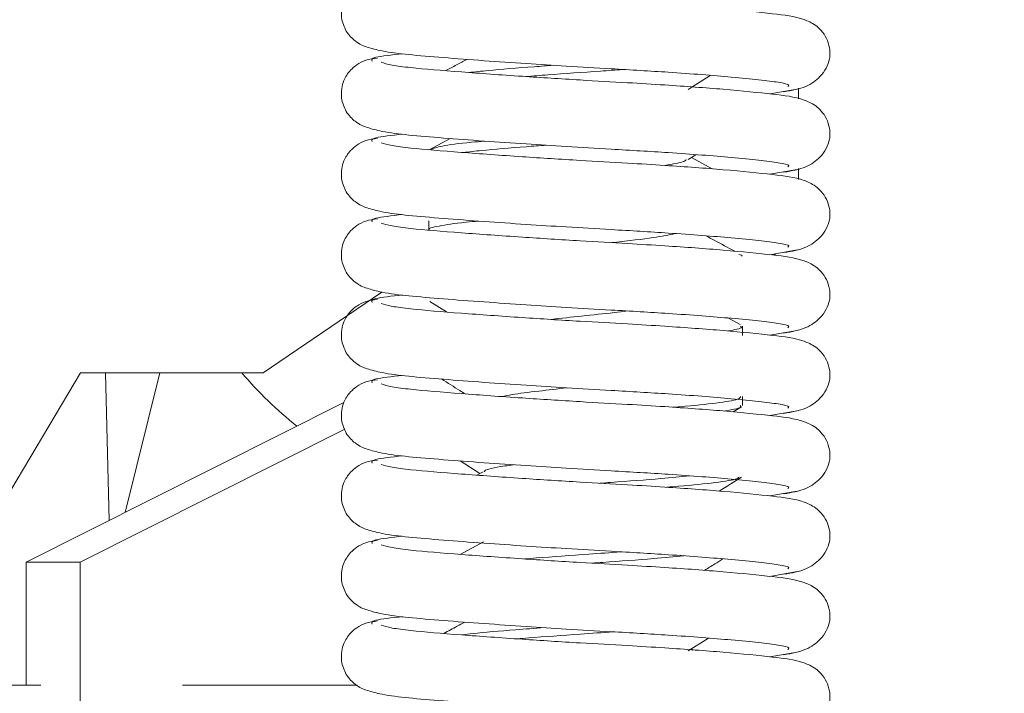
# Model space of a CAD drawing. Units: inches. Extents: x 0.6 to 10.6, y 0.4 to 8.1.
# Drawn here: x 3.5 to 3.7, y 6.5 to 6.6 of the extents above; entities that cross this region are included whole.
import ezdxf

# ---------------------------------------------------------------- set-up
doc = ezdxf.new("R2010")
doc.units = ezdxf.units.IN
doc.header["$MEASUREMENT"] = 0
doc.styles.add('SLDTEXTSTYLE1', font='TXT', dxfattribs={"width": 0.75})
doc.dimstyles.new('SLDDIMSTYLE1', dxfattribs={"dimtxt": 0.1377952755905512, "dimasz": 0.1377952755905512, "dimexe": 0, "dimexo": 0.0625, "dimgap": 0.0344488188976378, "dimtad": 0, "dimtih": 1, "dimtoh": 1, "dimlfac": 4, "dimrnd": 1e-09, "dimzin": 4, "dimdsep": 46, "dimtxsty": 'SLDTEXTSTYLE1', "dimblk1": 'CLOSED', "dimblk2": 'CLOSED', "dimsah": 1, "dimcen": 0.09, "dimadec": 0, "dimazin": 1, "dimtfac": 1, "dimtofl": 0, "dimtmove": 0, "dimatfit": 3, "dimldrblk": 'CLOSED', "dimfxl": 0, "dimfrac": 2, "dimtolj": 1, "dimtzin": 12, "dimarcsym": 0})

# ---------------------------------------------------------------- blocks, each defined once
blk = doc.blocks.new('_CLOSED')
at = {"color": 0, "linetype": 'ByBlock', "lineweight": -2}
for p, q in [((-1, 0.166667), (0, 0)), ((-1, 0.166667), (-1, -0.166667)), ((0, 0), (-1, -0.166667)), ((0, 0), (-1, 0))]:
    blk.add_line(p, q, dxfattribs=at)
blk = doc.blocks.new('_D_3')
at = {"color": 7, "linetype": 'Continuous', "lineweight": 0}
for p, q in [((3.449080605092572, 6.999816421894677), (4.652810416210682, 6.999816421894677)), ((4.613440337470524, 6.999816421894677), (4.613440337470524, 6.691708930647051)), ((4.613440337470524, 6.124816421894677), (4.613440337470524, 6.472958930999048)), ((3.859889801445705, 6.124816421894677), (4.652810416210682, 6.124816421894677))]:
    blk.add_line(p, q, dxfattribs=at)
at = {"color": 7, "linetype": 'Continuous', "lineweight": 0, "xscale": 0.1377952755905512, "yscale": 0.1377952755905512}
for p, rotation in [((4.613440337470524, 6.999816421894677, -0.2204131117606084), 90.0000000000004), ((4.613440337470524, 6.124816421894677, -0.2204131117606084), 270.0000000000004)]:
    blk.add_blockref('_CLOSED', p, dxfattribs=dict(at, rotation=rotation))
at = {"color": 7, "linetype": 'Continuous', "lineweight": 0, "insert": (4.435263387452521, 6.650586368580893), "char_height": 0.1377952755905512, "attachment_point": 1, "style": 'SLDTEXTSTYLE1'}
blk.add_mtext('3.50', dxfattribs=at)

msp = doc.modelspace()

# ---------------------------------------------------------------- linework, layer by layer
at = {"color": 7, "linetype": 'Continuous', "lineweight": 15}
for p, q in [((3.62800993468461, 6.634269139841923), (3.631269597037381, 6.636331911455652)), ((3.64014277431731, 6.633598155902258), (3.644175497311017, 6.634305465353389)), ((3.644350220609071, 6.632839567266075), (3.644350220609071, 6.634434006547056)), ((3.592702680327422, 6.626967483212987), (3.58966582356021, 6.625327516812193)), ((3.628011611982708, 6.623853465963245), (3.629133945182866, 6.624563666114393)), ((3.631583716996434, 6.622464031438693), (3.628480500001281, 6.624150173163581)), ((3.644350220609071, 6.620907749084203), (3.644350220609071, 6.622502188365308)), ((3.64014277431731, 6.621666337720439), (3.644175497311017, 6.622373647171572)), ((3.589543679123535, 6.614747771121823), (3.589543679123535, 6.613381921249137)), ((3.64014277431731, 6.609734519538621), (3.644175497311017, 6.610441828989754)), ((3.640943578735807, 6.609874974644018), (3.640762781352953, 6.609650175085671)), ((3.564956062822723, 6.592222669524023), (3.582545918388442, 6.60418133930407)), ((3.589688945898595, 6.602786061323573), (3.592147189176195, 6.601240638189788)), ((3.635740770599256, 6.599381371953845), (3.633983623466296, 6.600328585476757)), ((3.636043679123535, 6.597759023051566), (3.636043679123535, 6.599121396374431)), ((3.64014277431731, 6.597802701356803), (3.644175497311017, 6.598510010807935)), ((3.522986536787782, 6.567222669524024), (3.537843462950318, 6.592222669524023)), ((3.564956062822723, 6.592222669524023), (3.537843462950318, 6.592222669524023)), ((3.52979269125264, 6.564110719524024), (3.576915673537453, 6.587783302020949)), ((3.636043679123535, 6.587340286974067), (3.636043679123535, 6.588702004854449)), ((3.634694080075139, 6.586403774193345), (3.635901873145113, 6.587163140808371)), ((3.64014277431731, 6.585870883174985), (3.644175497311017, 6.586578192626118)), ((3.577074447694581, 6.583847706891344), (3.537785717528084, 6.564110719524024)), ((3.594176464159447, 6.579129178039339), (3.597110017152179, 6.577272805558532)), ((3.597567055425562, 6.577520905571231), (3.596649657947436, 6.577022902801597)), ((3.632588074901777, 6.574663113106801), (3.635896359519873, 6.576742890683734)), ((3.64014277431731, 6.573939064993167), (3.644175497311017, 6.574646374444299)), ((3.597612522380445, 6.567132128366572), (3.594184872281874, 6.565269907520053)), ((3.537785717528084, 6.564110719524024), (3.52979269125264, 6.564110719524024)), ((3.52979269125264, 6.564110719524024), (3.529792691252599, 6.545841546159025)), ((3.537785717528084, 6.564110719524024), (3.537785717528152, 6.534060719524024)), ((3.64014277431731, 6.562007246811349), (3.644175497311017, 6.562714556262481)), ((3.628017583179353, 6.55094007924988), (3.631003688746255, 6.552829550505468)), ((3.628759641292679, 6.551080200682695), (3.628479666030965, 6.551232464179434)), ((3.64014277431731, 6.550075428629531), (3.644175497311017, 6.550782738080662)), ((3.531934935916219, 6.545841546159025), (3.522986536788717, 6.545841546159025)), ((3.578909114164817, 6.545841546159025), (3.552949691254257, 6.545841546159025))]:
    msp.add_line(p, q, dxfattribs=at)
at = {"color": 8, "linetype": 'Continuous', "lineweight": 15}
for p, q in [((3.541559297452936, 6.592222669524023), (3.54209591590472, 6.570291336421194)), ((3.544449048026234, 6.571473449937185), (3.54962389513779, 6.592222669524023))]:
    msp.add_line(p, q, dxfattribs=at)
msp.add_arc((3.609357274611982, 6.633156328624316), 0.06278219171959325, 220.6921664984706, 231.1191033372683, dxfattribs=at)
at = {"color": 7, "linetype": 'Continuous', "lineweight": 15}
for points, knots in [([(3.581896242775579, 6.650843075064008), (3.581308510894998, 6.650769481797538), (3.580209591221911, 6.650631879787162), (3.578876772575263, 6.649929275344914), (3.577952928165569, 6.649135928207019), (3.577337659871933, 6.648337928293537), (3.576855832931892, 6.647415059038249), (3.57653567731566, 6.646248763342976), (3.576502865409519, 6.644724048415124), (3.577080503139764, 6.64309253595006), (3.577908256828918, 6.642033539919234), (3.579110240704989, 6.640986373030255), (3.580326550041259, 6.640519171381015), (3.582875928809588, 6.639835219394696), (3.586433173164207, 6.639406397860505), (3.591432566932869, 6.638988832185976), (3.597462148836985, 6.638532219364411), (3.603703826707919, 6.638105188876987), (3.610102246280801, 6.637696271242025), (3.617325582268489, 6.63727728847083), (3.626063042631686, 6.63677046155513), (3.63354500203952, 6.636190963818787), (3.638696646928436, 6.635680976497921), (3.641619576282538, 6.635300949009349), (3.643143681589603, 6.634980373417521), (3.642871218184927, 6.634764402493326), (3.642788022692674, 6.634698456729447)], [0, 0, 0, 0, 0.01787981879608505, 0.03343103424446415, 0.04630531275221414, 0.05646662098620942, 0.06544820437013617, 0.07803918778078939, 0.09361778736331196, 0.1157018961410961, 0.1279314973353088, 0.1403674574549683, 0.1805624078911325, 0.2252245587346667, 0.2906129410574872, 0.3592291393947059, 0.4248951366987079, 0.4855726067625438, 0.5399521051469295, 0.6002848966126003, 0.6801647973737717, 0.7834603422419987, 0.8424201986081581, 0.904055799025166, 0.9707038637416667, 1, 1, 1, 1]), ([(3.642210524570334, 6.633905279020563), (3.643351664139584, 6.634101262350752), (3.645483012738128, 6.634467307668426), (3.647963411701785, 6.636299457220048), (3.648926487555346, 6.638123292634234), (3.64906985371743, 6.639489184589902), (3.648977412125606, 6.640658348152111), (3.648565874288517, 6.641901757633907), (3.647768492668302, 6.6430340354744), (3.646569500175826, 6.644069348412605), (3.644268199678446, 6.645056875307439), (3.640799269161251, 6.645479482284109), (3.633780716724878, 6.646200422074408), (3.62596362261289, 6.646764202423873), (3.61863356289128, 6.647211479103126), (3.611422061892744, 6.647610701052363), (3.602795992375495, 6.64816023766186), (3.593752037047324, 6.64881141199801), (3.58744492433943, 6.649319985802099), (3.583781018710123, 6.649802056651992), (3.582897803023699, 6.650075344140202), (3.58243964533589, 6.650217108791385)], [0, 0, 0, 0, 0.03805215122237635, 0.07107141086408897, 0.1171985979381699, 0.1304175481686677, 0.1387119850716992, 0.1542300639220578, 0.170084280659892, 0.1855315163027263, 0.2197019822334022, 0.3103319932588224, 0.4085838220854999, 0.4986086373329421, 0.5502440333123573, 0.6135906527425351, 0.6921902561542831, 0.783978493492614, 0.8840796716126623, 0.9398677011285911, 1, 1, 1, 1]), ([(3.581896242775579, 6.63891125688219), (3.581308510894998, 6.63883766361572), (3.580209591221911, 6.638700061605344), (3.578876772575263, 6.637997457163096), (3.577952928165569, 6.637204110025202), (3.577337659871933, 6.636406110111718), (3.576855832931892, 6.635483240856431), (3.57653567731566, 6.634316945161157), (3.576502865409519, 6.632792230233306), (3.577080503139764, 6.631160717768243), (3.577908256828918, 6.630101721737415), (3.579110240704989, 6.629054554848436), (3.580326550041259, 6.628587353199197), (3.582875928809588, 6.627903401212877), (3.586433173164207, 6.627474579678687), (3.591432566932869, 6.627057014004158), (3.597462148836985, 6.626600401182593), (3.60370382670792, 6.626173370695168), (3.6101022462808, 6.625764453060206), (3.617325582268489, 6.625345470289012), (3.626063042631686, 6.624838643373312), (3.63354500203952, 6.624259145636969), (3.638696646928437, 6.623749158316102), (3.641619576282538, 6.62336913082753), (3.643143681589603, 6.623048555235703), (3.642871218184927, 6.622832584311508), (3.642788022692674, 6.622766638547628)], [0, 0, 0, 0, 0.01787981879608449, 0.03343103424446445, 0.04630531275221613, 0.05646662098621078, 0.06544820437013668, 0.07803918778078843, 0.09361778736331192, 0.1157018961410982, 0.1279314973353082, 0.1403674574549678, 0.1805624078911308, 0.2252245587346652, 0.290612941057487, 0.3592291393947062, 0.4248951366987053, 0.4855726067625439, 0.5399521051469282, 0.6002848966126002, 0.6801647973737692, 0.7834603422419996, 0.8424201986081599, 0.9040557990251646, 0.9707038637416667, 1, 1, 1, 1]), ([(3.58559395444654, 6.639553236756417), (3.584006371479297, 6.639377964941838), (3.580858856731183, 6.639030474049896), (3.581042470876625, 6.638645162535546), (3.581133471416358, 6.638454199275681)], [0, 0, 0, 0, 0.504392542781356, 0.9999999999999999, 0.9999999999999999, 0.9999999999999999, 0.9999999999999999]), ([(3.595158365724287, 6.638714294101864), (3.594651235304396, 6.638438640096975), (3.593622452613799, 6.637879438641684), (3.592591868741705, 6.637324286499065), (3.592069303167901, 6.637042792284172)], [0, 0, 0, 0, 0.4929422165875645, 1, 1, 1, 1]), ([(3.642210524570334, 6.621973460838745), (3.643351664139584, 6.622169444168934), (3.645483012738128, 6.622535489486607), (3.647963411701785, 6.624367639038229), (3.648926487555347, 6.626191474452416), (3.649069853717429, 6.627557366408082), (3.648977412125606, 6.628726529970293), (3.648565874288517, 6.629969939452089), (3.647768492668302, 6.631102217292582), (3.646569500175826, 6.632137530230786), (3.644268199678447, 6.63312505712562), (3.640799269161251, 6.633547664102291), (3.633780716724878, 6.634268603892591), (3.62596362261289, 6.634832384242055), (3.618633562891281, 6.635279660921309), (3.611422061892744, 6.635678882870544), (3.602795992375495, 6.636228419480042), (3.593752037047324, 6.636879593816193), (3.58744492433943, 6.63738816762028), (3.583781018710123, 6.637870238470174), (3.582897803023699, 6.638143525958384), (3.58243964533589, 6.638285290609566)], [0, 0, 0, 0, 0.03805215122237678, 0.0710714108640903, 0.1171985979381693, 0.1304175481686692, 0.1387119850716976, 0.1542300639220575, 0.1700842806598919, 0.1855315163027264, 0.219701982233403, 0.3103319932588232, 0.4085838220855007, 0.4986086373329435, 0.5502440333123594, 0.6135906527425348, 0.6921902561542846, 0.7839784934926183, 0.8840796716126632, 0.9398677011285906, 0.9999999999999999, 0.9999999999999999, 0.9999999999999999, 0.9999999999999999]), ([(3.595490748801792, 6.63676473259425), (3.596386296290286, 6.636863929804876), (3.598932838810115, 6.637146002970117), (3.603516422148873, 6.63751102198713), (3.607054255141513, 6.637767002779425), (3.608002295170688, 6.637835598453189)], [0, 0, 0, 0, 0.284217890691993, 0.8081904676668383, 1, 1, 1, 1]), ([(3.618275165799196, 6.637217990231432), (3.617188396801577, 6.637135091460407), (3.613609766944784, 6.63686211346993), (3.608414400044106, 6.636528273867258), (3.605018164624553, 6.636250000610946), (3.603968568001968, 6.63616400107502)], [0, 0, 0, 0, 0.2315634147821314, 0.7625169209791083, 0.9999999999999999, 0.9999999999999999, 0.9999999999999999, 0.9999999999999999]), ([(3.581896242775579, 6.626979438700372), (3.581308510894998, 6.626905845433902), (3.580209591221911, 6.626768243423527), (3.578876772575263, 6.626065638981279), (3.577952928165569, 6.625272291843383), (3.577337659871933, 6.6244742919299), (3.576855832931892, 6.623551422674613), (3.57653567731566, 6.62238512697934), (3.576502865409519, 6.620860412051488), (3.577080503139765, 6.619228899586424), (3.577908256828918, 6.618169903555597), (3.579110240704989, 6.617122736666619), (3.580326550041259, 6.616655535017379), (3.582875928809588, 6.61597158303106), (3.586433173164207, 6.615542761496868), (3.591432566932869, 6.61512519582234), (3.597462148836985, 6.614668583000775), (3.603703826707919, 6.61424155251335), (3.610102246280801, 6.613832634878388), (3.617325582268489, 6.613413652107194), (3.626063042631686, 6.612906825191494), (3.63354500203952, 6.61232732745515), (3.638696646928437, 6.611817340134284), (3.641619576282537, 6.611437312645713), (3.643143681589603, 6.611116737053885), (3.642871218184927, 6.610900766129689), (3.642788022692674, 6.61083482036581)], [0, 0, 0, 0, 0.01787981879608569, 0.03343103424446541, 0.04630531275221412, 0.05646662098621166, 0.06544820437013757, 0.07803918778078957, 0.09361778736331053, 0.1157018961410958, 0.1279314973353074, 0.1403674574549687, 0.1805624078911307, 0.2252245587346673, 0.2906129410574892, 0.3592291393947084, 0.4248951366987087, 0.4855726067625468, 0.5399521051469305, 0.6002848966126026, 0.6801647973737731, 0.7834603422420002, 0.8424201986081611, 0.9040557990251673, 0.9707038637416693, 1, 1, 1, 1]), ([(3.58559395444654, 6.6276214185746), (3.584006371479297, 6.62744614676002), (3.580858856731183, 6.627098655868078), (3.581042470876625, 6.626713344353727), (3.581133471416358, 6.626522381093863)], [0, 0, 0, 0, 0.5043925427813444, 0.9999999999999999, 0.9999999999999999, 0.9999999999999999, 0.9999999999999999]), ([(3.642210524570334, 6.610041642656928), (3.643351664139584, 6.610237625987116), (3.645483012738128, 6.61060367130479), (3.647963411701785, 6.612435820856412), (3.648926487555347, 6.614259656270598), (3.64906985371743, 6.615625548226265), (3.648977412125606, 6.616794711788475), (3.648565874288517, 6.618038121270271), (3.647768492668302, 6.619170399110764), (3.646569500175826, 6.620205712048969), (3.644268199678447, 6.621193238943803), (3.640799269161251, 6.621615845920473), (3.633780716724878, 6.622336785710773), (3.62596362261289, 6.622900566060238), (3.618633562891281, 6.623347842739491), (3.611422061892744, 6.623747064688727), (3.602795992375495, 6.624296601298224), (3.593752037047324, 6.624947775634374), (3.58744492433943, 6.625456349438463), (3.583781018710123, 6.625938420288356), (3.582897803023699, 6.626211707776565), (3.58243964533589, 6.626353472427748)], [0, 0, 0, 0, 0.03805215122237631, 0.07107141086408982, 0.1171985979381698, 0.1304175481686685, 0.1387119850716986, 0.1542300639220578, 0.1700842806598905, 0.1855315163027249, 0.2197019822334005, 0.3103319932588204, 0.4085838220855009, 0.498608637332942, 0.5502440333123556, 0.6135906527425334, 0.6921902561542852, 0.783978493492616, 0.8840796716126651, 0.9398677011285897, 1, 1, 1, 1]), ([(3.589753215109277, 6.625330464821658), (3.590211327308011, 6.625503782260687), (3.59116239018817, 6.625863597570558), (3.594333653046019, 6.6262924218365), (3.597120235235122, 6.626530709840099), (3.597767732486715, 6.626586079040412)], [0, 0, 0, 0, 0.4163603395120676, 0.8643840194039849, 1, 1, 1, 1]), ([(3.606899279588011, 6.625973965508844), (3.605931035350954, 6.625902906403949), (3.602393543531847, 6.625643291120307), (3.597908200496909, 6.625279116771971), (3.595517258005739, 6.624993401290666), (3.594666626575616, 6.624891751598393)], [0, 0, 0, 0, 0.1953542956129617, 0.7137292390793838, 1, 1, 1, 1]), ([(3.624528376099155, 6.622981336799633), (3.6257302730637, 6.623180341654785), (3.627488219258892, 6.623471414715338), (3.627641995629689, 6.623759135650184), (3.627690636044797, 6.623850143557537)], [0, 0, 0, 0, 0.6836938285326492, 0.9999999999999999, 0.9999999999999999, 0.9999999999999999, 0.9999999999999999]), ([(3.58559395444654, 6.615689600392781), (3.584006371479297, 6.615514328578202), (3.580858856731183, 6.61516683768626), (3.581042470876625, 6.614781526171909), (3.581133471416358, 6.614590562912044)], [0, 0, 0, 0, 0.5043925427813284, 0.9999999999999999, 0.9999999999999999, 0.9999999999999999, 0.9999999999999999]), ([(3.581896242775579, 6.615047620518554), (3.581308510894998, 6.614974027252083), (3.580209591221911, 6.614836425241708), (3.578876772575263, 6.61413382079946), (3.577952928165569, 6.613340473661565), (3.577337659871933, 6.612542473748082), (3.576855832931892, 6.611619604492796), (3.57653567731566, 6.610453308797521), (3.57650286540952, 6.60892859386967), (3.577080503139765, 6.607297081404606), (3.577908256828918, 6.606238085373779), (3.579110240704989, 6.6051909184848), (3.580326550041259, 6.604723716835561), (3.582875928809588, 6.604039764849241), (3.586433173164207, 6.603610943315051), (3.591432566932869, 6.603193377640522), (3.597462148836985, 6.602736764818956), (3.603703826707919, 6.602309734331532), (3.6101022462808, 6.60190081669657), (3.617325582268489, 6.601481833925376), (3.626063042631686, 6.600975007009676), (3.63354500203952, 6.600395509273333), (3.638696646928436, 6.599885521952466), (3.641619576282537, 6.599505494463894), (3.643143681589603, 6.599184918872067), (3.642871218184926, 6.598968947947872), (3.642788022692674, 6.598903002183993)], [0, 0, 0, 0, 0.0178798187960845, 0.03343103424446417, 0.04630531275221415, 0.05646662098621027, 0.0654482043701364, 0.07803918778078812, 0.09361778736331121, 0.1157018961410951, 0.1279314973353084, 0.1403674574549679, 0.1805624078911296, 0.2252245587346674, 0.2906129410574861, 0.3592291393947047, 0.4248951366987065, 0.485572606762541, 0.5399521051469279, 0.6002848966126004, 0.680164797373769, 0.7834603422419992, 0.8424201986081582, 0.9040557990251646, 0.9707038637416667, 1, 1, 1, 1]), ([(3.642210524570334, 6.598109824475109), (3.643351664139584, 6.598305807805298), (3.645483012738128, 6.598671853122972), (3.647963411701785, 6.600504002674594), (3.648926487555347, 6.60232783808878), (3.649069853717429, 6.603693730044446), (3.648977412125606, 6.604862893606656), (3.648565874288517, 6.606106303088453), (3.647768492668302, 6.607238580928946), (3.646569500175826, 6.608273893867151), (3.644268199678446, 6.609261420761984), (3.640799269161251, 6.609684027738655), (3.633780716724878, 6.610404967528954), (3.62596362261289, 6.610968747878419), (3.618633562891281, 6.611416024557672), (3.611422061892744, 6.611815246506909), (3.602795992375495, 6.612364783116405), (3.593752037047323, 6.613015957452556), (3.58744492433943, 6.613524531256644), (3.583781018710123, 6.614006602106538), (3.582897803023699, 6.614279889594748), (3.58243964533589, 6.61442165424593)], [0, 0, 0, 0, 0.03805215122237621, 0.07107141086408877, 0.1171985979381697, 0.1304175481686676, 0.1387119850716991, 0.1542300639220577, 0.1700842806598918, 0.1855315163027262, 0.219701982233402, 0.3103319932588207, 0.4085838220855015, 0.498608637332943, 0.5502440333123584, 0.6135906527425323, 0.6921902561542839, 0.7839784934926177, 0.8840796716126639, 0.9398677011285897, 1, 1, 1, 1]), ([(3.596884118696912, 6.614720642351827), (3.596251136412709, 6.614664926212233), (3.593548492628682, 6.614427035070411), (3.590922997377131, 6.613979370314811), (3.589174894784906, 6.613596540725108), (3.589606784357142, 6.613396279848314), (3.589637750611539, 6.613381921249137)], [0, 0, 0, 0, 0.1283228164546577, 0.5478997926092972, 0.96758465372882, 1, 1, 1, 1]), ([(3.61666585929815, 6.611523177130779), (3.616784184027979, 6.611535754708054), (3.619094197376097, 6.611781302459846), (3.62291414898975, 6.612250571595296), (3.625116597921077, 6.612672644709494), (3.626111633403589, 6.612863331412313)], [0, 0, 0, 0, 0.02874614337519222, 0.561201153805612, 1, 1, 1, 1]), ([(3.634922387851425, 6.610245081691018), (3.633895922079919, 6.610796590361465), (3.632497565307153, 6.611547911940778), (3.631102025329076, 6.612307519449259), (3.63073088345037, 6.61250953598924)], [0, 0, 0, 0, 0.7340514177052325, 1, 1, 1, 1]), ([(3.635923597564876, 6.609537698894276), (3.635970020178302, 6.609556590551262), (3.63615745814535, 6.609632868328795), (3.635807271787063, 6.609708524930944), (3.635543815807866, 6.609765443722126)], [0, 0, 0, 0, 0.2476692110832376, 1, 1, 1, 1]), ([(3.58559395444654, 6.603757782210963), (3.584006371479297, 6.603582510396383), (3.580858856731183, 6.603235019504442), (3.581042470876626, 6.602849707990091), (3.581133471416358, 6.602658744730227)], [0, 0, 0, 0, 0.5043925427813291, 1, 1, 1, 1]), ([(3.581896242775579, 6.603115802336735), (3.581308510894998, 6.603042209070266), (3.580209591221911, 6.60290460705989), (3.578876772575263, 6.602202002617641), (3.577952928165569, 6.601408655479746), (3.577337659871933, 6.600610655566264), (3.576855832931892, 6.599687786310977), (3.57653567731566, 6.598521490615703), (3.576502865409519, 6.596996775687852), (3.577080503139765, 6.595365263222787), (3.577908256828918, 6.594306267191961), (3.579110240704989, 6.593259100302982), (3.580326550041259, 6.592791898653743), (3.582875928809588, 6.592107946667423), (3.586433173164207, 6.591679125133232), (3.591432566932869, 6.591261559458704), (3.597462148836985, 6.590804946637138), (3.603703826707919, 6.590377916149714), (3.6101022462808, 6.589968998514752), (3.617325582268489, 6.589550015743558), (3.626063042631686, 6.589043188827858), (3.63354500203952, 6.588463691091514), (3.638696646928437, 6.587953703770648), (3.641619576282538, 6.587573676282076), (3.643143681589603, 6.587253100690248), (3.642871218184926, 6.587037129766053), (3.642788022692674, 6.586971184002175)], [0, 0, 0, 0, 0.01787981879608502, 0.03343103424446429, 0.04630531275221598, 0.05646662098621105, 0.06544820437013672, 0.07803918778078832, 0.0936177873633094, 0.115701896141096, 0.1279314973353093, 0.1403674574549688, 0.1805624078911329, 0.2252245587346672, 0.2906129410574876, 0.3592291393947062, 0.4248951366987083, 0.4855726067625442, 0.5399521051469298, 0.6002848966126005, 0.6801647973737707, 0.7834603422420005, 0.8424201986081599, 0.904055799025166, 0.9707038637416655, 1, 1, 1, 1]), ([(3.642210524570334, 6.586178006293291), (3.643351664139584, 6.586373989623479), (3.645483012738128, 6.586740034941153), (3.647963411701785, 6.588572184492775), (3.648926487555346, 6.590396019906961), (3.64906985371743, 6.591761911862627), (3.648977412125606, 6.592931075424838), (3.648565874288517, 6.594174484906635), (3.647768492668302, 6.595306762747127), (3.646569500175826, 6.596342075685332), (3.644268199678446, 6.597329602580166), (3.640799269161251, 6.597752209556837), (3.633780716724878, 6.598473149347136), (3.62596362261289, 6.5990369296966), (3.618633562891281, 6.599484206375855), (3.611422061892744, 6.59988342832509), (3.602795992375495, 6.600432964934588), (3.593752037047323, 6.601084139270737), (3.58744492433943, 6.601592713074826), (3.583781018710123, 6.602074783924719), (3.582897803023699, 6.602348071412929), (3.58243964533589, 6.602489836064112)], [0, 0, 0, 0, 0.03805215122237631, 0.07107141086408982, 0.1171985979381698, 0.1304175481686685, 0.1387119850716987, 0.1542300639220582, 0.1700842806598916, 0.1855315163027251, 0.2197019822334006, 0.3103319932588232, 0.4085838220854998, 0.4986086373329398, 0.5502440333123555, 0.6135906527425334, 0.6921902561542852, 0.7839784934926176, 0.8840796716126651, 0.9398677011285897, 1, 1, 1, 1]), ([(3.607705643373063, 6.600131983673876), (3.609182327236117, 6.600299741006247), (3.612229031769181, 6.60064585911438), (3.616247294648404, 6.60104173104385), (3.618327092485796, 6.601301295514548), (3.618964518190944, 6.601380847989693)], [0, 0, 0, 0, 0.3947780678586761, 0.8145088864263058, 1, 1, 1, 1]), ([(3.633905072031983, 6.598412758624713), (3.634875837170191, 6.598593260912886), (3.636179346622832, 6.598835633068206), (3.635841384860258, 6.599063284291004), (3.635755114020592, 6.599121396374431)], [0, 0, 0, 0, 0.7447319513026988, 1, 1, 1, 1]), ([(3.58559395444654, 6.591825964029145), (3.584006371479297, 6.591650692214565), (3.580858856731183, 6.591303201322623), (3.581042470876625, 6.590917889808273), (3.581133471416358, 6.590726926548408)], [0, 0, 0, 0, 0.5043925427813445, 0.9999999999999999, 0.9999999999999999, 0.9999999999999999, 0.9999999999999999]), ([(3.581896242775579, 6.591183984154917), (3.581308510894998, 6.591110390888447), (3.580209591221911, 6.590972788878072), (3.578876772575263, 6.590270184435823), (3.577952928165569, 6.589476837297929), (3.577337659871933, 6.588678837384445), (3.576855832931892, 6.587755968129159), (3.57653567731566, 6.586589672433886), (3.576502865409519, 6.585064957506033), (3.577080503139765, 6.58343344504097), (3.577908256828918, 6.582374449010143), (3.579110240704989, 6.581327282121163), (3.580326550041259, 6.580860080471924), (3.582875928809588, 6.580176128485604), (3.586433173164207, 6.579747306951414), (3.591432566932869, 6.579329741276885), (3.597462148836985, 6.57887312845532), (3.603703826707919, 6.578446097967896), (3.6101022462808, 6.578037180332934), (3.617325582268488, 6.57761819756174), (3.626063042631686, 6.577111370646039), (3.63354500203952, 6.576531872909696), (3.638696646928436, 6.576021885588829), (3.641619576282538, 6.575641858100258), (3.643143681589603, 6.575321282508431), (3.642871218184927, 6.575105311584236), (3.642788022692674, 6.575039365820356)], [0, 0, 0, 0, 0.01787981879608452, 0.03343103424446376, 0.04630531275221473, 0.05646662098621078, 0.06544820437013624, 0.07803918778078996, 0.09361778736331051, 0.1157018961410949, 0.1279314973353074, 0.1403674574549669, 0.1805624078911311, 0.225224558734668, 0.2906129410574872, 0.3592291393947047, 0.4248951366987063, 0.4855726067625428, 0.5399521051469273, 0.6002848966126006, 0.680164797373771, 0.7834603422419998, 0.8424201986081606, 0.9040557990251669, 0.9707038637416665, 0.9999999999999999, 0.9999999999999999, 0.9999999999999999, 0.9999999999999999]), ([(3.642210524570334, 6.574246188111474), (3.643351664139584, 6.574442171441661), (3.645483012738128, 6.574808216759336), (3.647963411701785, 6.576640366310958), (3.648926487555346, 6.578464201725144), (3.64906985371743, 6.57983009368081), (3.648977412125606, 6.580999257243021), (3.648565874288517, 6.582242666724817), (3.647768492668302, 6.58337494456531), (3.646569500175826, 6.584410257503515), (3.644268199678447, 6.585397784398348), (3.640799269161251, 6.585820391375019), (3.633780716724878, 6.586541331165318), (3.62596362261289, 6.587105111514783), (3.618633562891281, 6.587552388194037), (3.611422061892744, 6.587951610143273), (3.602795992375495, 6.588501146752769), (3.593752037047324, 6.58915232108892), (3.58744492433943, 6.589660894893008), (3.583781018710123, 6.590142965742901), (3.582897803023699, 6.590416253231111), (3.58243964533589, 6.590558017882294)], [0, 0, 0, 0, 0.03805215122237632, 0.07107141086408894, 0.117198597938169, 0.1304175481686687, 0.138711985071698, 0.1542300639220588, 0.1700842806598922, 0.1855315163027247, 0.2197019822334013, 0.3103319932588215, 0.4085838220855003, 0.4986086373329403, 0.5502440333123569, 0.6135906527425329, 0.6921902561542845, 0.7839784934926185, 0.8840796716126639, 0.939867701128591, 1, 1, 1, 1]), ([(3.591435772585992, 6.591270677283405), (3.592333038026616, 6.590707772684531), (3.593494709778825, 6.589978991275935), (3.5946526829718, 6.589245438493667), (3.594916247460036, 6.589078475678962)], [0, 0, 0, 0, 0.7723915459915761, 1, 1, 1, 1]), ([(3.600440300371857, 6.588684092760863), (3.600879807401818, 6.588781256276691), (3.602126431862756, 6.589056852358861), (3.605617322483903, 6.589470882030345), (3.608616341264103, 6.589815446408807), (3.610041661399548, 6.589979204818664)], [0, 0, 0, 0, 0.2222379543418059, 0.6303591322664623, 0.9999999999999999, 0.9999999999999999, 0.9999999999999999, 0.9999999999999999]), ([(3.625790259886168, 6.587093388257245), (3.626108604039858, 6.587119352115723), (3.62877514429725, 6.587336832704152), (3.632352987192974, 6.587707049902138), (3.635668382146118, 6.588247754814504), (3.63575446622988, 6.588566161747585), (3.635791192595341, 6.588702004854449)], [0, 0, 0, 0, 0.04708960621781166, 0.3944357992088238, 0.7416459445632481, 1, 1, 1, 1]), ([(3.63571247592091, 6.587340286974067), (3.635791254565242, 6.587253690209436), (3.636026164380471, 6.586995467563547), (3.634408934755189, 6.5867199245969), (3.633334054360094, 6.586536786885207)], [0, 0, 0, 0, 0.3353569720140157, 1, 1, 1, 1]), ([(3.581896242775579, 6.5792521659731), (3.581308510894998, 6.579178572706629), (3.580209591221911, 6.579040970696254), (3.578876772575263, 6.578338366254004), (3.577952928165569, 6.57754501911611), (3.577337659871933, 6.576747019202627), (3.576855832931892, 6.57582414994734), (3.57653567731566, 6.574657854252068), (3.576502865409519, 6.573133139324215), (3.577080503139765, 6.571501626859151), (3.577908256828918, 6.570442630828325), (3.579110240704989, 6.569395463939345), (3.580326550041259, 6.568928262290107), (3.582875928809588, 6.568244310303787), (3.586433173164207, 6.567815488769597), (3.591432566932868, 6.567397923095068), (3.597462148836985, 6.566941310273502), (3.603703826707919, 6.566514279786078), (3.610102246280801, 6.566105362151116), (3.617325582268488, 6.565686379379922), (3.626063042631686, 6.565179552464222), (3.63354500203952, 6.564600054727878), (3.638696646928437, 6.564090067407012), (3.641619576282538, 6.56371003991844), (3.643143681589603, 6.563389464326613), (3.642871218184926, 6.563173493402417), (3.642788022692674, 6.563107547638538)], [0, 0, 0, 0, 0.01787981879608449, 0.03343103424446446, 0.04630531275221429, 0.0564666209862114, 0.06544820437013601, 0.07803918778078925, 0.09361778736331089, 0.1157018961410954, 0.1279314973353087, 0.1403674574549683, 0.1805624078911314, 0.2252245587346668, 0.2906129410574874, 0.3592291393947057, 0.4248951366987066, 0.4855726067625431, 0.5399521051469288, 0.6002848966126015, 0.6801647973737719, 0.7834603422420012, 0.8424201986081606, 0.904055799025167, 0.9707038637416643, 1, 1, 1, 1]), ([(3.58559395444654, 6.579894145847327), (3.584006371479297, 6.579718874032747), (3.580858856731183, 6.579371383140806), (3.581042470876625, 6.578986071626455), (3.581133471416358, 6.57879510836659)], [0, 0, 0, 0, 0.5043925427813529, 0.9999999999999999, 0.9999999999999999, 0.9999999999999999, 0.9999999999999999]), ([(3.642210524570334, 6.562314369929655), (3.643351664139584, 6.562510353259843), (3.645483012738128, 6.562876398577517), (3.647963411701785, 6.564708548129139), (3.648926487555347, 6.566532383543325), (3.64906985371743, 6.567898275498992), (3.648977412125606, 6.569067439061202), (3.648565874288517, 6.570310848542999), (3.647768492668302, 6.571443126383491), (3.646569500175826, 6.572478439321696), (3.644268199678446, 6.57346596621653), (3.640799269161251, 6.5738885731932), (3.633780716724878, 6.5746095129835), (3.62596362261289, 6.575173293332965), (3.618633562891281, 6.575620570012218), (3.611422061892744, 6.576019791961454), (3.602795992375495, 6.576569328570951), (3.593752037047324, 6.577220502907101), (3.58744492433943, 6.57772907671119), (3.583781018710123, 6.578211147561083), (3.582897803023699, 6.578484435049292), (3.58243964533589, 6.578626199700476)], [0, 0, 0, 0, 0.03805215122237632, 0.07107141086408848, 0.1171985979381688, 0.1304175481686684, 0.1387119850716972, 0.1542300639220572, 0.1700842806598914, 0.1855315163027259, 0.2197019822334014, 0.310331993258823, 0.4085838220854995, 0.4986086373329395, 0.5502440333123568, 0.6135906527425322, 0.6921902561542851, 0.7839784934926176, 0.8840796716126651, 0.9398677011285911, 1, 1, 1, 1]), ([(3.597785048173247, 6.577521969874951), (3.597790059508165, 6.57756811814985), (3.597820283823939, 6.577846447189041), (3.599448338574695, 6.578213159289273), (3.601639250924482, 6.578504247728698), (3.602080266506084, 6.578562841828741)], [0, 0, 0, 0, 0.1370018753844132, 0.8262844153092034, 0.9999999999999999, 0.9999999999999999, 0.9999999999999999, 0.9999999999999999]), ([(3.61490279157485, 6.575829286985239), (3.615450927054303, 6.575867529878701), (3.618609383995526, 6.576087892429269), (3.62353713695964, 6.576461834814501), (3.626871744448464, 6.576775269507843), (3.62824576858511, 6.576904420190603)], [0, 0, 0, 0, 0.1098945081735222, 0.6332322667569422, 1, 1, 1, 1]), ([(3.635566791454566, 6.576733683960521), (3.635446903180759, 6.576630414083397), (3.635113323675097, 6.576343073933547), (3.631607834727862, 6.575840547232511), (3.627839679794894, 6.57547106101625), (3.625134720286507, 6.575255593269173), (3.624834326271481, 6.575231664917768)], [0, 0, 0, 0, 0.208848764087187, 0.5811049343707085, 0.9534804235520863, 1, 1, 1, 1]), ([(3.581896242775579, 6.567320347791281), (3.581308510894998, 6.567246754524812), (3.580209591221911, 6.567109152514435), (3.578876772575263, 6.566406548072187), (3.577952928165569, 6.565613200934292), (3.577337659871933, 6.564815201020809), (3.576855832931892, 6.563892331765523), (3.57653567731566, 6.562726036070249), (3.576502865409519, 6.561201321142397), (3.577080503139765, 6.559569808677333), (3.577908256828918, 6.558510812646507), (3.579110240704989, 6.557463645757528), (3.580326550041259, 6.556996444108288), (3.582875928809588, 6.556312492121968), (3.586433173164207, 6.555883670587778), (3.591432566932869, 6.555466104913249), (3.597462148836984, 6.555009492091683), (3.603703826707919, 6.55458246160426), (3.610102246280801, 6.554173543969298), (3.617325582268488, 6.553754561198103), (3.626063042631686, 6.553247734282404), (3.63354500203952, 6.55266823654606), (3.638696646928437, 6.552158249225193), (3.641619576282537, 6.551778221736622), (3.643143681589603, 6.551457646144794), (3.642871218184927, 6.5512416752206), (3.642788022692674, 6.551175729456721)], [0, 0, 0, 0, 0.01787981879608503, 0.03343103424446377, 0.04630531275221464, 0.05646662098621143, 0.06544820437013676, 0.07803918778078998, 0.09361778736331096, 0.1157018961410955, 0.1279314973353089, 0.1403674574549674, 0.1805624078911316, 0.2252245587346685, 0.2906129410574876, 0.3592291393947051, 0.4248951366987061, 0.4855726067625431, 0.5399521051469282, 0.6002848966126009, 0.6801647973737718, 0.7834603422420005, 0.8424201986081609, 0.9040557990251671, 0.9707038637416655, 1, 1, 1, 1]), ([(3.58559395444654, 6.567962327665509), (3.584006371479297, 6.567787055850929), (3.580858856731183, 6.567439564958988), (3.581042470876625, 6.567054253444637), (3.581133471416358, 6.566863290184772)], [0, 0, 0, 0, 0.5043925427813392, 1, 1, 1, 1]), ([(3.642210524570334, 6.550382551747836), (3.643351664139584, 6.550578535078025), (3.645483012738128, 6.550944580395699), (3.647963411701785, 6.552776729947321), (3.648926487555346, 6.554600565361507), (3.64906985371743, 6.555966457317173), (3.648977412125606, 6.557135620879383), (3.648565874288518, 6.55837903036118), (3.647768492668302, 6.559511308201673), (3.646569500175826, 6.560546621139878), (3.644268199678446, 6.561534148034712), (3.640799269161251, 6.561956755011382), (3.633780716724878, 6.562677694801681), (3.62596362261289, 6.563241475151147), (3.618633562891281, 6.5636887518304), (3.611422061892744, 6.564087973779636), (3.602795992375495, 6.564637510389132), (3.593752037047323, 6.565288684725283), (3.58744492433943, 6.565797258529371), (3.583781018710123, 6.566279329379265), (3.582897803023699, 6.566552616867475), (3.58243964533589, 6.566694381518658)], [0, 0, 0, 0, 0.03805215122237631, 0.07107141086408852, 0.1171985979381687, 0.1304175481686685, 0.1387119850716978, 0.1542300639220578, 0.1700842806598912, 0.1855315163027257, 0.2197019822334012, 0.3103319932588224, 0.4085838220855004, 0.4986086373329403, 0.5502440333123569, 0.613590652742533, 0.6921902561542852, 0.7839784934926176, 0.8840796716126651, 0.9398677011285911, 1, 1, 1, 1]), ([(3.603703874388544, 6.564589847513733), (3.604294790231112, 6.564639044482591), (3.607156817058554, 6.564877323835685), (3.612328623363438, 6.56522944509509), (3.616435706017423, 6.565528737185102), (3.618007429777832, 6.565643272130902)], [0, 0, 0, 0, 0.1383898075301086, 0.6702736891839606, 1, 1, 1, 1]), ([(3.627353777454525, 6.565040920973167), (3.62590767985642, 6.564909771192137), (3.622412909331394, 6.564592822744322), (3.617391498058963, 6.564222703587625), (3.614257150834554, 6.564002647238302), (3.613725245964545, 6.563965303244323)], [0, 0, 0, 0, 0.3695158983587537, 0.8930056116583405, 0.9999999999999999, 0.9999999999999999, 0.9999999999999999, 0.9999999999999999]), ([(3.630438845398611, 6.56288888944919), (3.630941206350013, 6.563207325542194), (3.631842449024299, 6.563778604411001), (3.632746358913122, 6.56434608974619), (3.633146421120643, 6.564597253538885)], [0, 0, 0, 0, 0.5574091925896739, 1, 1, 1, 1]), ([(3.581896242775579, 6.555388529609462), (3.581308510894998, 6.555314936342993), (3.580209591221911, 6.555177334332617), (3.578876772575263, 6.554474729890369), (3.577952928165569, 6.553681382752473), (3.577337659871933, 6.552883382838991), (3.576855832931892, 6.551960513583704), (3.57653567731566, 6.550794217888432), (3.576502865409519, 6.549269502960579), (3.577080503139765, 6.547637990495515), (3.577908256828918, 6.546578994464689), (3.579110240704989, 6.545531827575709), (3.580326550041259, 6.54506462592647), (3.582875928809588, 6.54438067394015), (3.586433173164207, 6.543951852405959), (3.591432566932869, 6.543534286731431), (3.597462148836984, 6.543077673909866), (3.603703826707919, 6.542650643422442), (3.610102246280801, 6.54224172578748), (3.617325582268489, 6.541822743016286), (3.626063042631686, 6.541315916100585), (3.63354500203952, 6.540736418364241), (3.638696646928436, 6.540226431043375), (3.641619576282538, 6.539846403554804), (3.643143681589603, 6.539525827962977), (3.642871218184926, 6.539309857038781), (3.642788022692674, 6.539243911274902)], [0, 0, 0, 0, 0.01787981879608448, 0.03343103424446384, 0.04630531275221431, 0.05646662098621142, 0.06544820437013686, 0.07803918778078997, 0.09361778736331093, 0.1157018961410955, 0.1279314973353088, 0.1403674574549674, 0.1805624078911316, 0.2252245587346685, 0.2906129410574876, 0.3592291393947051, 0.4248951366987061, 0.4855726067625431, 0.5399521051469282, 0.6002848966126015, 0.6801647973737723, 0.783460342242, 0.8424201986081609, 0.9040557990251671, 0.9707038637416643, 1, 1, 1, 1]), ([(3.58559395444654, 6.556030509483691), (3.584006371479297, 6.55585523766911), (3.580858856731183, 6.555507746777169), (3.581042470876626, 6.555122435262819), (3.581133471416358, 6.554931472002954)], [0, 0, 0, 0, 0.5043925427813436, 1, 1, 1, 1]), ([(3.642210524570334, 6.538450733566019), (3.643351664139584, 6.538646716896206), (3.645483012738128, 6.53901276221388), (3.647963411701785, 6.540844911765502), (3.648926487555347, 6.54266874717969), (3.649069853717429, 6.544034639135355), (3.648977412125606, 6.545203802697565), (3.648565874288517, 6.546447212179362), (3.647768492668302, 6.547579490019854), (3.646569500175826, 6.548614802958059), (3.644268199678446, 6.549602329852894), (3.640799269161251, 6.550024936829564), (3.633780716724878, 6.550745876619864), (3.62596362261289, 6.551309656969329), (3.618633562891281, 6.551756933648582), (3.611422061892744, 6.552156155597817), (3.602795992375495, 6.552705692207315), (3.593752037047324, 6.553356866543466), (3.58744492433943, 6.553865440347554), (3.583781018710123, 6.554347511197446), (3.582897803023699, 6.554620798685656), (3.58243964533589, 6.55476256333684)], [0, 0, 0, 0, 0.03805215122237636, 0.07107141086408772, 0.117198597938169, 0.1304175481686687, 0.1387119850716982, 0.1542300639220583, 0.1700842806598916, 0.1855315163027261, 0.2197019822334017, 0.3103319932588234, 0.4085838220855, 0.4986086373329407, 0.5502440333123575, 0.6135906527425335, 0.6921902561542859, 0.7839784934926189, 0.8840796716126661, 0.9398677011285922, 1, 1, 1, 1]), ([(3.594850615333486, 6.555214752236672), (3.594476964871371, 6.555011336187647), (3.593448954683167, 6.554451685412273), (3.592419937770219, 6.553898417564819), (3.591764937233236, 6.553546245766068)], [0, 0, 0, 0, 0.363469609933847, 1, 1, 1, 1]), ([(3.594463245948317, 6.553315362615558), (3.594984518972338, 6.553385933295169), (3.59690462653783, 6.553645880174402), (3.601269848106817, 6.553990985717093), (3.605221972044315, 6.554291284173308), (3.606643744277911, 6.554399316212178)], [0, 0, 0, 0, 0.1926292553104499, 0.7095492638461977, 0.9999999999999999, 0.9999999999999999, 0.9999999999999999, 0.9999999999999999]), ([(3.616873113237244, 6.553780050278044), (3.615263322537049, 6.55366488142114), (3.611090306446017, 6.553366332365668), (3.60596851794808, 6.553010063655423), (3.603223200294122, 6.552775440676673), (3.602678217883333, 6.552728864865528)], [0, 0, 0, 0, 0.334823415676976, 0.8679535178736064, 1, 1, 1, 1])]:
    msp.add_open_spline(points, degree=3, knots=knots, dxfattribs=at)

# ---------------------------------------------------------------- dimensions: what is measured, and where the dimension line sits
at = {"color": 7, "linetype": 'Continuous', "lineweight": 0}
dim = msp.add_linear_dim(base=(4.613440337470525, 6.999816421894677), p1=(3.820519722705547, 6.124816421894677), p2=(3.409710526352415, 6.999816421894677), angle=90.0000000000002, dimstyle='SLDDIMSTYLE1', dxfattribs=at)
dim.commit()
dim.dimension.update_dxf_attribs({"geometry": '_D_3', "text_midpoint": (4.613440337470525, 6.582333930823051), "dimtype": 160})

doc.saveas('drawing.dxf')
